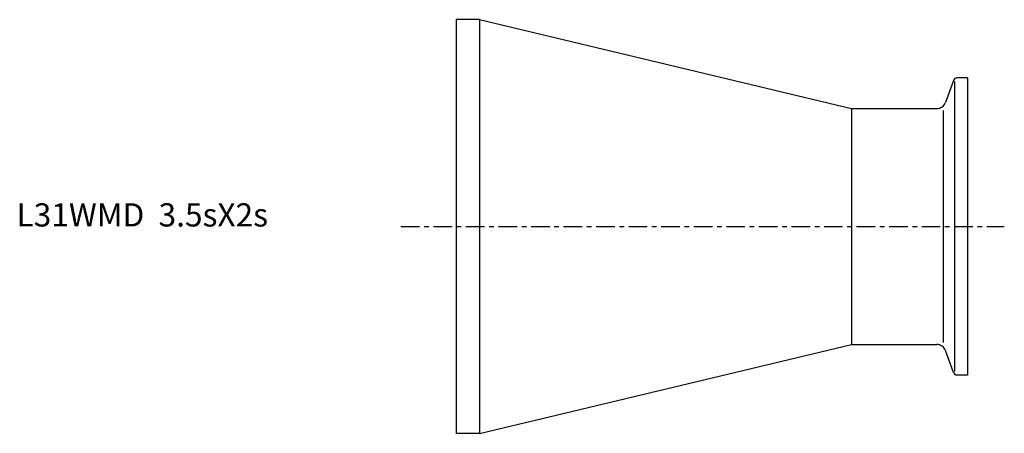
# Model space of a CAD drawing. Extents: x -94 to 118, y -45 to 45.
import ezdxf

# ---------------------------------------------------------------- set-up
doc = ezdxf.new("R2010")
doc.units = 0
doc.linetypes.add('CENTER', pattern=[7, 4, -1, 1, -1])
doc.layers.get('0').update_dxf_attribs({"linetype": 'CONTINUOUS'})

msp = doc.modelspace()

# ---------------------------------------------------------------- linework, layer by layer
for p, q in [((0, 44.55), (0, -44.55)), ((5, 44.55), (0, 44.55)), ((5, 44.55), (85, 25.4)), ((5, 44.55), (5, -44.55)), ((110, 32), (107.71, 32)), ((110, 32), (110, -32)), ((106.96, 31.47), (105.23, 26.72)), ((107.15, 31.21), (107.15, -31.21)), ((85, 25.4), (103.35, 25.4)), ((85, 25.4), (85, -25.4)), ((104.75, 24.97), (104.75, -24.97)), ((5, -44.55), (85, -25.4)), ((85, -25.4), (103.35, -25.4)), ((106.96, -31.47), (105.23, -26.72)), ((110, -32), (107.71, -32)), ((5, -44.55), (0, -44.55))]:
    msp.add_line(p, q)
at = {"linetype": 'CENTER'}
msp.add_line((-11.88, 0), (117.89, 0), dxfattribs=at)
for centre, radius, start, end in [((107.71, 31.2), 0.8, 90, 160), ((103.35, 27.4), 2, 270, 340), ((103.35, -27.4), 2, 20, 90), ((107.71, -31.2), 0.8, 200, 270)]:
    msp.add_arc(centre, radius, start, end)

# ---------------------------------------------------------------- texts
msp.add_text('L31WMD  3.5sX2s', height=5).set_placement((-94.55, 0))

doc.saveas('drawing.dxf')
